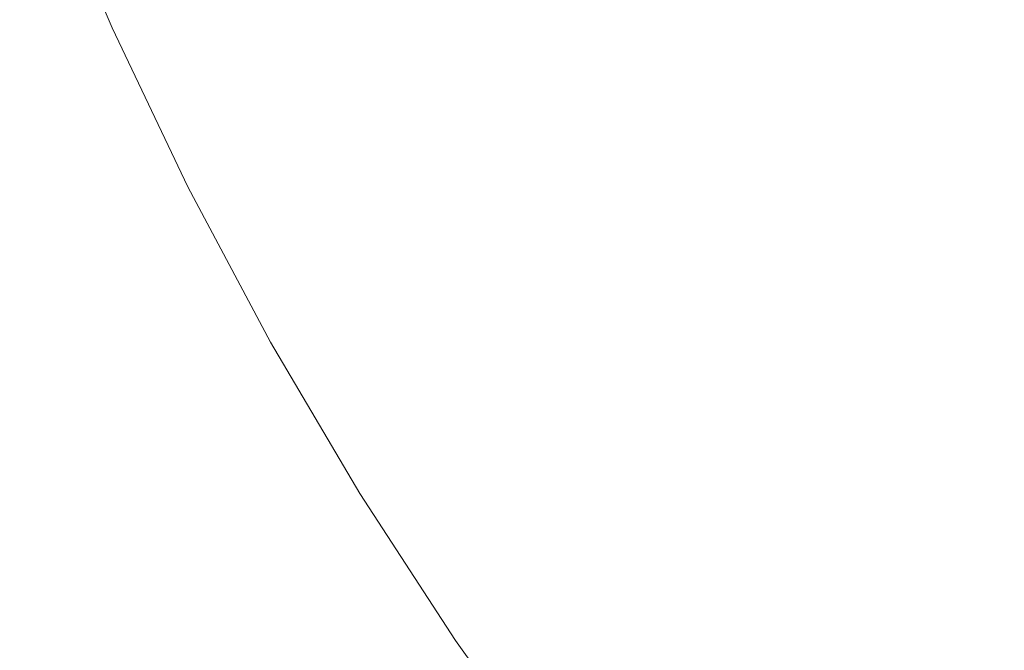
# Model space of a CAD drawing. Extents: x -807 to 810, y -330 to 330.
# Drawn here: x -753 to -682, y -143 to -97 of the extents above; entities that cross this region are included whole.
import ezdxf

# ---------------------------------------------------------------- set-up
doc = ezdxf.new("R2010")
doc.units = 0
doc.header["$LTSCALE"] = 500
doc.header["$MEASUREMENT"] = 0
doc.layers.add('NOVOTERM_CERAMIKA', color=7, linetype='Continuous')

msp = doc.modelspace()

# ---------------------------------------------------------------- linework, layer by layer
at = {"layer": 'NOVOTERM_CERAMIKA', "lineweight": 0}
for points, invisible_edges in [([(-748.504, -85.624, 642.789), (-750.987, -86.25, 645.609), (-746.002, -97.973, 646.014), (-743.559, -97.263, 643.122)], 13), ([(-750.987, -86.25, 645.609), (-753.783, -86.955, 647.799), (-748.749, -98.774, 648.295), (-746.002, -97.973, 646.014)], 15), ([(-707.585, -97.606, 518.456), (-704.568, -96.265, 500.794), (-709.295, -86.162, 500.741), (-712.388, -87.362, 518.396)], 15), ([(-753.783, -86.955, 647.799), (-756.937, -87.75, 649.272), (-751.845, -99.678, 649.881), (-748.749, -98.774, 648.295)], 15), ([(-710.439, -98.858, 534.937), (-707.585, -97.606, 518.456), (-712.388, -87.362, 518.396), (-715.312, -88.482, 534.869)], 15), ([(-683.381, -97.966, 402.677), (-680.096, -96.306, 382.591), (-684.706, -87.348, 382.572), (-688.079, -88.854, 402.655)], 15), ([(-751.845, -99.678, 649.881), (-756.937, -87.75, 649.272), (-760.494, -88.646, 649.938), (-755.33, -100.695, 650.684)], 15), ([(-713.101, -100.002, 550.01), (-710.439, -98.858, 534.937), (-715.312, -88.482, 534.869), (-718.039, -89.507, 549.937)], 15), ([(-715.541, -101.021, 563.452), (-713.101, -100.002, 550.01), (-718.039, -89.507, 549.937), (-720.537, -90.419, 563.372)], 15), ([(-686.679, -99.638, 422.868), (-683.381, -97.966, 402.677), (-688.079, -88.854, 402.655), (-691.466, -90.371, 422.842)], 15), ([(-722.776, -91.203, 574.951), (-717.73, -101.897, 575.036), (-715.541, -101.021, 563.452), (-720.537, -90.419, 563.372)], 15), ([(-689.962, -101.311, 443.004), (-686.679, -99.638, 422.868), (-691.466, -90.371, 422.842), (-694.838, -91.888, 442.975)], 15), ([(-724.794, -91.878, 584.894), (-719.706, -102.65, 584.983), (-717.73, -101.897, 575.036), (-722.776, -91.203, 574.951)], 15), ([(-726.63, -92.461, 593.421), (-721.505, -103.302, 593.514), (-719.706, -102.65, 584.983), (-724.794, -91.878, 584.894)], 15), ([(-693.201, -102.965, 462.862), (-689.962, -101.311, 443.004), (-694.838, -91.888, 442.975), (-698.165, -93.388, 462.828)], 15), ([(-729.911, -93.43, 607.106), (-724.726, -104.384, 607.21), (-723.166, -103.873, 600.85), (-728.323, -92.973, 600.751)], 15), ([(-728.323, -92.973, 600.751), (-723.166, -103.873, 600.85), (-721.505, -103.302, 593.514), (-726.63, -92.461, 593.421)], 15), ([(-731.433, -93.853, 612.705), (-726.223, -104.856, 612.816), (-724.726, -104.384, 607.21), (-729.911, -93.43, 607.106)], 15), ([(-696.369, -104.581, 482.215), (-693.201, -102.965, 462.862), (-698.165, -93.388, 462.828), (-701.419, -94.853, 482.177)], 15), ([(-734.434, -94.669, 622.518), (-729.177, -105.767, 622.647), (-727.694, -105.31, 617.888), (-732.928, -94.26, 617.769)], 15), ([(-732.928, -94.26, 617.769), (-727.694, -105.31, 617.888), (-726.223, -104.856, 612.816), (-731.433, -93.853, 612.705)], 15), ([(-735.989, -95.099, 627.172), (-737.637, -95.562, 631.645), (-732.33, -106.764, 631.806), (-730.708, -106.247, 627.314)], 15), ([(-734.434, -94.669, 622.518), (-735.989, -95.099, 627.172), (-730.708, -106.247, 627.314), (-729.177, -105.767, 622.647)], 15), ([(-699.435, -106.137, 500.838), (-696.369, -104.581, 482.215), (-701.419, -94.853, 482.177), (-704.568, -96.265, 500.794)], 15), ([(-737.637, -95.562, 631.645), (-739.42, -96.069, 635.852), (-734.082, -107.331, 636.039), (-732.33, -106.764, 631.806)], 15), ([(-741.379, -96.632, 639.706), (-743.559, -97.263, 643.122), (-738.138, -108.665, 643.398), (-736.004, -107.96, 639.931)], 15), ([(-739.42, -96.069, 635.852), (-741.379, -96.632, 639.706), (-736.004, -107.96, 639.931), (-734.082, -107.331, 636.039)], 15), ([(-702.373, -107.616, 518.505), (-699.435, -106.137, 500.838), (-704.568, -96.265, 500.794), (-707.585, -97.606, 518.456)], 15), ([(-682.267, -109.81, 124.592), (-686.731, -96.67, 124.592), (-685.286, -96.655, 107.139), (-680.832, -109.793, 107.139)], 15), ([(-680.832, -109.793, 107.139), (-685.286, -96.655, 107.139), (-683.965, -96.625, 90.659), (-679.52, -109.759, 90.659)], 15), ([(-679.52, -109.759, 90.659), (-683.965, -96.625, 90.659), (-682.739, -96.576, 75.326), (-678.304, -109.703, 75.327)], 15), ([(-678.292, -106.844, 402.699), (-675.098, -105.033, 382.611), (-680.096, -96.306, 382.591), (-683.381, -97.966, 402.677)], 15), ([(-678.304, -109.703, 75.327), (-682.739, -96.576, 75.326), (-681.583, -96.501, 61.314), (-677.157, -109.618, 61.315)], 15), ([(-762.857, -97.184, 555.88), (-757.789, -97.097, 539.832), (-752.205, -110.297, 540.706), (-757.208, -110.396, 556.956)], 15), ([(-757.789, -97.097, 539.832), (-752.64, -97.008, 522.758), (-747.128, -110.195, 523.439), (-752.205, -110.297, 540.706)], 15), ([(-752.64, -97.008, 522.758), (-747.524, -96.923, 504.832), (-742.089, -110.099, 505.336), (-747.128, -110.195, 523.439)], 15), ([(-747.524, -96.923, 504.832), (-742.555, -96.849, 486.222), (-737.202, -110.014, 486.575), (-742.089, -110.099, 505.336)], 15), ([(-743.559, -97.263, 643.122), (-746.002, -97.973, 646.014), (-740.523, -109.458, 646.359), (-738.138, -108.665, 643.398)], 15), ([(-742.555, -96.849, 486.222), (-737.847, -96.791, 467.101), (-732.578, -109.948, 467.336), (-737.202, -110.014, 486.575)], 15), ([(-737.847, -96.791, 467.101), (-733.383, -96.748, 447.531), (-728.201, -109.899, 447.678), (-732.578, -109.948, 467.336)], 15), ([(-733.383, -96.748, 447.531), (-729.15, -96.717, 427.577), (-724.055, -109.863, 427.661), (-728.201, -109.899, 447.678)], 15), ([(-729.15, -96.717, 427.577), (-725.131, -96.696, 407.303), (-720.122, -109.84, 407.345), (-724.055, -109.863, 427.661)], 15), ([(-725.131, -96.696, 407.303), (-721.312, -96.684, 386.773), (-716.385, -109.826, 386.79), (-720.122, -109.84, 407.345)], 15), ([(-721.312, -96.684, 386.773), (-717.677, -96.677, 366.051), (-712.828, -109.818, 366.055), (-716.385, -109.826, 386.79)], 15), ([(-717.677, -96.677, 366.051), (-714.212, -96.675, 345.201), (-709.434, -109.816, 345.201), (-712.828, -109.818, 366.055)], 15), ([(-714.212, -96.675, 345.201), (-710.901, -96.675, 324.287), (-706.185, -109.816, 324.287), (-709.434, -109.816, 345.201)], 15), ([(-710.901, -96.675, 324.287), (-707.73, -96.675, 303.373), (-703.066, -109.816, 303.373), (-706.185, -109.816, 324.287)], 15), ([(-707.73, -96.675, 303.373), (-704.705, -96.675, 282.515), (-700.085, -109.816, 282.515), (-703.066, -109.816, 303.373)], 15), ([(-704.705, -96.675, 282.515), (-701.836, -96.675, 261.771), (-697.251, -109.816, 261.771), (-700.085, -109.816, 282.515)], 15), ([(-701.836, -96.675, 261.771), (-699.129, -96.675, 241.196), (-694.574, -109.816, 241.196), (-697.251, -109.816, 261.771)], 15), ([(-699.129, -96.675, 241.196), (-696.594, -96.675, 220.847), (-692.062, -109.816, 220.847), (-694.574, -109.816, 241.196)], 15), ([(-696.594, -96.675, 220.847), (-694.238, -96.675, 200.781), (-689.724, -109.816, 200.781), (-692.062, -109.816, 220.847)], 15), ([(-694.238, -96.675, 200.781), (-692.069, -96.675, 181.055), (-687.571, -109.816, 181.055), (-689.724, -109.816, 200.781)], 15), ([(-692.069, -96.675, 181.055), (-690.096, -96.675, 161.723), (-685.61, -109.816, 161.724), (-687.571, -109.816, 181.055)], 15), ([(-685.61, -109.816, 161.724), (-690.096, -96.675, 161.723), (-688.325, -96.675, 142.845), (-683.85, -109.816, 142.845)], 15), ([(-683.85, -109.816, 142.845), (-688.325, -96.675, 142.845), (-686.731, -96.67, 124.592), (-682.267, -109.81, 124.592)], 15), ([(-746.002, -97.973, 646.014), (-748.749, -98.774, 648.295), (-743.201, -110.353, 648.729), (-740.523, -109.458, 646.359)], 7), ([(-705.154, -108.996, 534.99), (-702.373, -107.616, 518.505), (-707.585, -97.606, 518.456), (-710.439, -98.858, 534.937)], 15), ([(-681.498, -108.668, 422.891), (-678.292, -106.844, 402.699), (-683.381, -97.966, 402.677), (-686.679, -99.638, 422.868)], 15), ([(-748.749, -98.774, 648.295), (-751.845, -99.678, 649.881), (-746.211, -111.362, 650.427), (-743.201, -110.353, 648.729)], 15), ([(-707.748, -110.257, 550.068), (-705.154, -108.996, 534.99), (-710.439, -98.858, 534.937), (-713.101, -100.002, 550.01)], 15), ([(-746.211, -111.362, 650.427), (-751.845, -99.678, 649.881), (-755.33, -100.695, 650.684), (-749.595, -112.499, 651.368)], 15), ([(-710.128, -111.38, 563.514), (-707.748, -110.257, 550.068), (-713.101, -100.002, 550.01), (-715.541, -101.021, 563.452)], 15), ([(-684.689, -110.492, 443.03), (-681.498, -108.668, 422.891), (-686.679, -99.638, 422.868), (-689.962, -101.311, 443.004)], 15), ([(-749.595, -112.499, 651.368), (-755.33, -100.695, 650.684), (-759.07, -101.793, 650.805), (-753.22, -113.726, 651.646)], 15), ([(-717.73, -101.897, 575.036), (-712.266, -112.346, 575.102), (-710.128, -111.38, 563.514), (-715.541, -101.021, 563.452)], 15), ([(-687.837, -112.296, 462.891), (-684.689, -110.492, 443.03), (-689.962, -101.311, 443.004), (-693.201, -102.965, 462.862)], 15), ([(-719.706, -102.65, 584.983), (-714.197, -113.176, 585.052), (-712.266, -112.346, 575.102), (-717.73, -101.897, 575.036)], 15), ([(-721.505, -103.302, 593.514), (-715.958, -113.894, 593.586), (-714.197, -113.176, 585.052), (-719.706, -102.65, 584.983)], 15), ([(-690.915, -114.058, 482.247), (-687.837, -112.296, 462.891), (-693.201, -102.965, 462.862), (-696.369, -104.581, 482.215)], 15), ([(-723.166, -103.873, 600.85), (-717.585, -114.523, 600.924), (-715.958, -113.894, 593.586), (-721.505, -103.302, 593.514)], 15), ([(-726.223, -104.856, 612.816), (-720.584, -115.606, 612.899), (-719.115, -115.086, 607.288), (-724.726, -104.384, 607.21)], 15), ([(-724.726, -104.384, 607.21), (-719.115, -115.086, 607.288), (-717.585, -114.523, 600.924), (-723.166, -103.873, 600.85)], 15), ([(-727.694, -105.31, 617.888), (-722.028, -116.106, 617.977), (-720.584, -115.606, 612.899), (-726.223, -104.856, 612.816)], 15), ([(-693.895, -115.756, 500.873), (-690.915, -114.058, 482.247), (-696.369, -104.581, 482.215), (-699.435, -106.137, 500.838)], 15), ([(-729.177, -105.767, 622.647), (-730.708, -106.247, 627.314), (-724.988, -117.139, 627.42), (-723.484, -116.61, 622.744)], 15), ([(-729.177, -105.767, 622.647), (-723.484, -116.61, 622.744), (-722.028, -116.106, 617.977), (-727.694, -105.31, 617.888)], 15), ([(-730.708, -106.247, 627.314), (-732.33, -106.764, 631.806), (-726.578, -117.709, 631.926), (-724.988, -117.139, 627.42)], 15), ([(-696.751, -117.368, 518.543), (-693.895, -115.756, 500.873), (-699.435, -106.137, 500.838), (-702.373, -107.616, 518.505)], 15), ([(-732.33, -106.764, 631.806), (-734.082, -107.331, 636.039), (-728.293, -118.333, 636.182), (-726.578, -117.709, 631.926)], 15), ([(-736.004, -107.96, 639.931), (-738.138, -108.665, 643.398), (-732.245, -119.804, 643.623), (-730.169, -119.027, 640.108)], 15), ([(-734.082, -107.331, 636.039), (-736.004, -107.96, 639.931), (-730.169, -119.027, 640.108), (-728.293, -118.333, 636.182)], 15), ([(-699.455, -118.872, 535.032), (-696.751, -117.368, 518.543), (-702.373, -107.616, 518.505), (-705.154, -108.996, 534.99)], 15), ([(-738.138, -108.665, 643.398), (-740.523, -109.458, 646.359), (-734.559, -120.678, 646.649), (-732.245, -119.804, 643.623)], 15), ([(-679.019, -119.41, 443.053), (-675.924, -117.438, 422.913), (-681.498, -108.668, 422.891), (-684.689, -110.492, 443.03)], 15), ([(-740.523, -109.458, 646.359), (-743.201, -110.353, 648.729), (-737.149, -121.665, 649.106), (-734.559, -120.678, 646.649)], 7), ([(-701.979, -120.248, 550.113), (-699.455, -118.872, 535.032), (-705.154, -108.996, 534.99), (-707.748, -110.257, 550.068)], 15), ([(-747.128, -110.195, 523.439), (-742.089, -110.099, 505.336), (-736.113, -123.006, 505.824), (-741.062, -123.114, 524.097)], 15), ([(-742.089, -110.099, 505.336), (-737.202, -110.014, 486.575), (-731.316, -122.911, 486.917), (-736.113, -123.006, 505.824)], 15), ([(-737.202, -110.014, 486.575), (-732.578, -109.948, 467.336), (-726.781, -122.837, 467.563), (-731.316, -122.911, 486.917)], 15), ([(-732.578, -109.948, 467.336), (-728.201, -109.899, 447.678), (-722.491, -122.782, 447.82), (-726.781, -122.837, 467.563)], 15), ([(-728.201, -109.899, 447.678), (-724.055, -109.863, 427.661), (-718.428, -122.742, 427.742), (-722.491, -122.782, 447.82)], 15), ([(-724.055, -109.863, 427.661), (-720.122, -109.84, 407.345), (-714.574, -122.716, 407.386), (-718.428, -122.742, 427.742)], 15), ([(-720.122, -109.84, 407.345), (-716.385, -109.826, 386.79), (-710.913, -122.7, 386.806), (-714.574, -122.716, 407.386)], 15), ([(-716.385, -109.826, 386.79), (-712.828, -109.818, 366.055), (-707.425, -122.692, 366.059), (-710.913, -122.7, 386.806)], 15), ([(-712.828, -109.818, 366.055), (-709.434, -109.816, 345.201), (-704.094, -122.689, 345.201), (-707.425, -122.692, 366.059)], 15), ([(-709.434, -109.816, 345.201), (-706.185, -109.816, 324.287), (-700.901, -122.689, 324.287), (-704.094, -122.689, 345.201)], 15), ([(-706.185, -109.816, 324.287), (-703.066, -109.816, 303.373), (-697.83, -122.689, 303.373), (-700.901, -122.689, 324.287)], 15), ([(-703.066, -109.816, 303.373), (-700.085, -109.816, 282.515), (-694.889, -122.689, 282.515), (-697.83, -122.689, 303.373)], 15), ([(-700.085, -109.816, 282.515), (-697.251, -109.816, 261.771), (-692.089, -122.689, 261.771), (-694.889, -122.689, 282.515)], 15), ([(-697.251, -109.816, 261.771), (-694.574, -109.816, 241.196), (-689.44, -122.689, 241.196), (-692.089, -122.689, 261.771)], 15), ([(-694.574, -109.816, 241.196), (-692.062, -109.816, 220.847), (-686.952, -122.689, 220.848), (-689.44, -122.689, 241.196)], 15), ([(-692.062, -109.816, 220.847), (-689.724, -109.816, 200.781), (-684.635, -122.689, 200.782), (-686.952, -122.689, 220.848)], 15), ([(-689.724, -109.816, 200.781), (-687.571, -109.816, 181.055), (-682.497, -122.689, 181.055), (-684.635, -122.689, 200.782)], 15), ([(-687.571, -109.816, 181.055), (-685.61, -109.816, 161.724), (-680.551, -122.689, 161.724), (-682.497, -122.689, 181.055)], 15), ([(-680.551, -122.689, 161.724), (-685.61, -109.816, 161.724), (-683.85, -109.816, 142.845), (-678.805, -122.689, 142.845)], 15), ([(-678.805, -122.689, 142.845), (-683.85, -109.816, 142.845), (-682.267, -109.81, 124.592), (-677.233, -122.683, 124.592)], 15), ([(-677.233, -122.683, 124.592), (-682.267, -109.81, 124.592), (-680.832, -109.793, 107.139), (-675.809, -122.664, 107.139)], 15), ([(-762.023, -110.485, 572.011), (-757.208, -110.396, 556.956), (-750.967, -123.338, 557.996), (-755.701, -123.439, 573.247)], 15), ([(-757.208, -110.396, 556.956), (-752.205, -110.297, 540.706), (-746.05, -123.228, 541.551), (-750.967, -123.338, 557.996)], 15), ([(-752.205, -110.297, 540.706), (-747.128, -110.195, 523.439), (-741.062, -123.114, 524.097), (-746.05, -123.228, 541.551)], 15), ([(-743.201, -110.353, 648.729), (-746.211, -111.362, 650.427), (-740.053, -122.778, 650.913), (-737.149, -121.665, 649.106)], 15), ([(-704.296, -121.473, 563.561), (-701.979, -120.248, 550.113), (-707.748, -110.257, 550.068), (-710.128, -111.38, 563.514)], 15), ([(-682.072, -121.359, 462.915), (-679.019, -119.41, 443.053), (-684.689, -110.492, 443.03), (-687.837, -112.296, 462.891)], 15), ([(-740.053, -122.778, 650.913), (-746.211, -111.362, 650.427), (-749.595, -112.499, 651.368), (-743.309, -124.031, 651.99)], 15), ([(-712.266, -112.346, 575.102), (-706.38, -122.525, 575.151), (-704.296, -121.473, 563.561), (-710.128, -111.38, 563.514)], 15), ([(-685.057, -123.263, 482.273), (-682.072, -121.359, 462.915), (-687.837, -112.296, 462.891), (-690.915, -114.058, 482.247)], 15), ([(-743.309, -124.031, 651.99), (-749.595, -112.499, 651.368), (-753.22, -113.726, 651.646), (-746.792, -125.383, 652.425)], 15), ([(-714.197, -113.176, 585.052), (-708.264, -123.43, 585.102), (-706.38, -122.525, 575.151), (-712.266, -112.346, 575.102)], 15), ([(-746.792, -125.383, 652.425), (-753.22, -113.726, 651.646), (-756.958, -115.003, 651.354), (-750.378, -126.792, 652.302)], 15), ([(-715.958, -113.894, 593.586), (-709.985, -124.213, 593.638), (-708.264, -123.43, 585.102), (-714.197, -113.176, 585.052)], 15), ([(-717.585, -114.523, 600.924), (-711.576, -124.898, 600.978), (-709.985, -124.213, 593.638), (-715.958, -113.894, 593.586)], 15), ([(-687.947, -125.097, 500.901), (-685.057, -123.263, 482.273), (-690.915, -114.058, 482.247), (-693.895, -115.756, 500.873)], 15), ([(-750.378, -126.792, 652.302), (-756.958, -115.003, 651.354), (-760.677, -116.295, 650.586), (-753.943, -128.216, 651.708)], 15), ([(-720.584, -115.606, 612.899), (-714.513, -126.079, 612.958), (-713.074, -125.512, 607.345), (-719.115, -115.086, 607.288)], 15), ([(-719.115, -115.086, 607.288), (-713.074, -125.512, 607.345), (-711.576, -124.898, 600.978), (-717.585, -114.523, 600.924)], 15), ([(-722.028, -116.106, 617.977), (-715.928, -126.624, 618.041), (-714.513, -126.079, 612.958), (-720.584, -115.606, 612.899)], 15), ([(-690.717, -126.839, 518.573), (-687.947, -125.097, 500.901), (-693.895, -115.756, 500.873), (-696.751, -117.368, 518.543)], 15), ([(-723.484, -116.61, 622.744), (-717.355, -127.173, 622.813), (-715.928, -126.624, 618.041), (-722.028, -116.106, 617.977)], 15), ([(-724.988, -117.139, 627.42), (-726.578, -117.709, 631.926), (-720.382, -128.371, 632.013), (-718.828, -127.75, 627.495)], 15), ([(-723.484, -116.61, 622.744), (-724.988, -117.139, 627.42), (-718.828, -127.75, 627.495), (-717.355, -127.173, 622.813)], 15), ([(-726.578, -117.709, 631.926), (-728.293, -118.333, 636.182), (-722.053, -129.052, 636.287), (-720.382, -128.371, 632.013)], 15), ([(-693.341, -128.465, 535.063), (-690.717, -126.839, 518.573), (-696.751, -117.368, 518.543), (-699.455, -118.872, 535.032)], 15), ([(-728.293, -118.333, 636.182), (-730.169, -119.027, 640.108), (-723.876, -129.808, 640.243), (-722.053, -129.052, 636.287)], 15), ([(-730.169, -119.027, 640.108), (-732.245, -119.804, 643.623), (-725.886, -130.655, 643.803), (-723.876, -129.808, 640.243)], 15), ([(-695.792, -129.952, 550.146), (-693.341, -128.465, 535.063), (-699.455, -118.872, 535.032), (-701.979, -120.248, 550.113)], 15), ([(-675.906, -130.132, 462.936), (-672.952, -128.042, 443.074), (-679.019, -119.41, 443.053), (-682.072, -121.359, 462.915)], 15), ([(-732.245, -119.804, 643.623), (-734.559, -120.678, 646.649), (-728.117, -131.609, 646.89), (-725.886, -130.655, 643.803)], 13), ([(-734.559, -120.678, 646.649), (-737.149, -121.665, 649.106), (-730.605, -132.685, 649.429), (-728.117, -131.609, 646.89)], 15), ([(-698.044, -131.275, 563.595), (-695.792, -129.952, 550.146), (-701.979, -120.248, 550.113), (-704.296, -121.473, 563.561)], 15), ([(-706.38, -122.525, 575.151), (-700.071, -132.412, 575.186), (-698.044, -131.275, 563.595), (-704.296, -121.473, 563.561)], 15), ([(-678.793, -132.174, 482.295), (-675.906, -130.132, 462.936), (-682.072, -121.359, 462.915), (-685.057, -123.263, 482.273)], 15), ([(-737.149, -121.665, 649.106), (-740.053, -122.778, 650.913), (-733.386, -133.899, 651.341), (-730.605, -132.685, 649.429)], 15), ([(-733.386, -133.899, 651.341), (-740.053, -122.778, 650.913), (-743.309, -124.031, 651.99), (-736.493, -135.266, 652.552)], 15), ([(-736.113, -123.006, 505.824), (-731.316, -122.911, 486.917), (-724.908, -135.511, 487.242), (-729.608, -135.616, 506.289)], 15), ([(-731.316, -122.911, 486.917), (-726.781, -122.837, 467.563), (-720.465, -135.429, 467.781), (-724.908, -135.511, 487.242)], 15), ([(-726.781, -122.837, 467.563), (-722.491, -122.782, 447.82), (-716.261, -135.368, 447.956), (-720.465, -135.429, 467.781)], 15), ([(-722.491, -122.782, 447.82), (-718.428, -122.742, 427.742), (-712.278, -135.324, 427.82), (-716.261, -135.368, 447.956)], 15), ([(-718.428, -122.742, 427.742), (-714.574, -122.716, 407.386), (-708.499, -135.295, 407.425), (-712.278, -135.324, 427.82)], 15), ([(-714.574, -122.716, 407.386), (-710.913, -122.7, 386.806), (-704.906, -135.278, 386.822), (-708.499, -135.295, 407.425)], 15), ([(-710.913, -122.7, 386.806), (-707.425, -122.692, 366.059), (-701.481, -135.269, 366.063), (-704.906, -135.278, 386.822)], 15), ([(-708.264, -123.43, 585.102), (-701.907, -133.389, 585.138), (-700.071, -132.412, 575.186), (-706.38, -122.525, 575.151)], 15), ([(-707.425, -122.692, 366.059), (-704.094, -122.689, 345.201), (-698.206, -135.266, 345.201), (-701.481, -135.269, 366.063)], 15), ([(-704.094, -122.689, 345.201), (-700.901, -122.689, 324.287), (-695.064, -135.266, 324.287), (-698.206, -135.266, 345.201)], 15), ([(-700.901, -122.689, 324.287), (-697.83, -122.689, 303.373), (-692.036, -135.266, 303.373), (-695.064, -135.266, 324.287)], 15), ([(-697.83, -122.689, 303.373), (-694.889, -122.689, 282.515), (-689.133, -135.266, 282.515), (-692.036, -135.266, 303.373)], 15), ([(-694.889, -122.689, 282.515), (-692.089, -122.689, 261.771), (-686.367, -135.266, 261.771), (-689.133, -135.266, 282.515)], 15), ([(-692.089, -122.689, 261.771), (-689.44, -122.689, 241.196), (-683.746, -135.266, 241.196), (-686.367, -135.266, 261.771)], 15), ([(-689.44, -122.689, 241.196), (-686.952, -122.689, 220.848), (-681.282, -135.266, 220.848), (-683.746, -135.266, 241.196)], 15), ([(-686.952, -122.689, 220.848), (-684.635, -122.689, 200.782), (-678.985, -135.266, 200.782), (-681.282, -135.266, 220.848)], 15), ([(-684.635, -122.689, 200.782), (-682.497, -122.689, 181.055), (-676.867, -135.266, 181.055), (-678.985, -135.266, 200.782)], 15), ([(-682.497, -122.689, 181.055), (-680.551, -122.689, 161.724), (-674.936, -135.266, 161.724), (-676.867, -135.266, 181.055)], 15), ([(-760.141, -123.52, 587.115), (-755.701, -123.439, 573.247), (-748.792, -136.095, 574.429), (-753.136, -136.185, 588.477)], 15), ([(-755.701, -123.439, 573.247), (-750.967, -123.338, 557.996), (-744.157, -135.984, 558.991), (-748.792, -136.095, 574.429)], 15), ([(-750.967, -123.338, 557.996), (-746.05, -123.228, 541.551), (-739.342, -135.861, 542.358), (-744.157, -135.984, 558.991)], 15), ([(-746.05, -123.228, 541.551), (-741.062, -123.114, 524.097), (-734.456, -135.736, 524.726), (-739.342, -135.861, 542.358)], 15), ([(-741.062, -123.114, 524.097), (-736.113, -123.006, 505.824), (-729.608, -135.616, 506.289), (-734.456, -135.736, 524.726)], 15), ([(-709.985, -124.213, 593.638), (-703.585, -134.235, 593.674), (-701.907, -133.389, 585.138), (-708.264, -123.43, 585.102)], 15), ([(-681.59, -134.141, 500.923), (-678.793, -132.174, 482.295), (-685.057, -123.263, 482.273), (-687.947, -125.097, 500.901)], 15), ([(-736.493, -135.266, 652.552), (-743.309, -124.031, 651.99), (-746.792, -125.383, 652.425), (-739.811, -136.74, 653.138)], 15), ([(-711.576, -124.898, 600.978), (-705.14, -134.975, 601.015), (-703.585, -134.235, 593.674), (-709.985, -124.213, 593.638)], 15), ([(-713.074, -125.512, 607.345), (-706.603, -135.638, 607.383), (-705.14, -134.975, 601.015), (-711.576, -124.898, 600.978)], 15), ([(-684.271, -136.008, 518.596), (-681.59, -134.141, 500.923), (-687.947, -125.097, 500.901), (-690.717, -126.839, 518.573)], 15), ([(-739.811, -136.74, 653.138), (-746.792, -125.383, 652.425), (-750.378, -126.792, 652.302), (-743.223, -138.277, 653.181)], 15), ([(-714.513, -126.079, 612.958), (-708.01, -136.25, 612.998), (-706.603, -135.638, 607.383), (-713.074, -125.512, 607.345)], 15), ([(-715.928, -126.624, 618.041), (-709.394, -136.839, 618.083), (-708.01, -136.25, 612.998), (-714.513, -126.079, 612.958)], 15), ([(-743.223, -138.277, 653.181), (-750.378, -126.792, 652.302), (-753.943, -128.216, 651.708), (-746.611, -139.829, 652.758)], 15), ([(-717.355, -127.173, 622.813), (-718.828, -127.75, 627.495), (-712.228, -138.055, 627.545), (-710.789, -137.431, 622.858)], 15), ([(-717.355, -127.173, 622.813), (-710.789, -137.431, 622.858), (-709.394, -136.839, 618.083), (-715.928, -126.624, 618.041)], 15), ([(-686.811, -137.751, 535.086), (-684.271, -136.008, 518.596), (-690.717, -126.839, 518.573), (-693.341, -128.465, 535.063)], 15), ([(-718.828, -127.75, 627.495), (-720.382, -128.371, 632.013), (-713.742, -138.726, 632.071), (-712.228, -138.055, 627.545)], 15), ([(-746.611, -139.829, 652.758), (-753.943, -128.216, 651.708), (-757.362, -129.612, 650.729), (-749.859, -141.353, 651.948)], 15), ([(-720.382, -128.371, 632.013), (-722.053, -129.052, 636.287), (-715.366, -139.462, 636.361), (-713.742, -138.726, 632.071)], 15), ([(-689.186, -139.345, 550.169), (-686.811, -137.751, 535.086), (-693.341, -128.465, 535.063), (-695.792, -129.952, 550.146)], 15), ([(-722.053, -129.052, 636.287), (-723.876, -129.808, 640.243), (-717.129, -140.279, 640.343), (-715.366, -139.462, 636.361)], 15), ([(-749.859, -141.353, 651.948), (-757.362, -129.612, 650.729), (-760.512, -130.94, 649.451), (-752.85, -142.8, 650.831)], 15), ([(-723.876, -129.808, 640.243), (-725.886, -130.655, 643.803), (-719.065, -141.194, 643.943), (-717.129, -140.279, 640.343)], 15), ([(-691.37, -140.763, 563.619), (-689.186, -139.345, 550.169), (-695.792, -129.952, 550.146), (-698.044, -131.275, 563.595)], 15), ([(-725.886, -130.655, 643.803), (-728.117, -131.609, 646.89), (-721.205, -142.225, 647.088), (-719.065, -141.194, 643.943)], 13), ([(-700.071, -132.412, 575.186), (-693.338, -141.982, 575.209), (-691.37, -140.763, 563.619), (-698.044, -131.275, 563.595)], 15), ([(-728.117, -131.609, 646.89), (-730.605, -132.685, 649.429), (-723.581, -143.388, 649.703), (-721.205, -142.225, 647.088)], 15), ([(-674.824, -142.863, 500.941), (-672.125, -140.768, 482.313), (-678.793, -132.174, 482.295), (-681.59, -134.141, 500.923)], 15), ([(-730.605, -132.685, 649.429), (-733.386, -133.899, 651.341), (-726.225, -144.699, 651.716), (-723.581, -143.388, 649.703)], 15), ([(-701.907, -133.389, 585.138), (-695.123, -143.03, 585.161), (-693.338, -141.982, 575.209), (-700.071, -132.412, 575.186)], 15), ([(-703.585, -134.235, 593.674), (-696.757, -143.936, 593.697), (-695.123, -143.03, 585.161), (-701.907, -133.389, 585.138)], 15), ([(-726.225, -144.699, 651.716), (-733.386, -133.899, 651.341), (-736.493, -135.266, 652.552), (-729.17, -146.176, 653.052)], 15), ([(-705.14, -134.975, 601.015), (-698.272, -144.73, 601.038), (-696.757, -143.936, 593.697), (-703.585, -134.235, 593.674)], 15), ([(-677.411, -144.852, 518.613), (-674.824, -142.863, 500.941), (-681.59, -134.141, 500.923), (-684.271, -136.008, 518.596)], 15), ([(-706.603, -135.638, 607.383), (-699.7, -145.44, 607.406), (-698.272, -144.73, 601.038), (-705.14, -134.975, 601.015)], 15), ([(-729.17, -146.176, 653.052), (-736.493, -135.266, 652.552), (-739.811, -136.74, 653.138), (-732.307, -147.77, 653.785)], 15), ([(-739.342, -135.861, 542.358), (-734.456, -135.736, 524.726), (-727.326, -148.032, 525.319), (-732.099, -148.169, 543.121)], 15), ([(-734.456, -135.736, 524.726), (-729.608, -135.616, 506.289), (-722.587, -147.901, 506.729), (-727.326, -148.032, 525.319)], 15), ([(-729.608, -135.616, 506.289), (-724.908, -135.511, 487.242), (-717.989, -147.786, 487.55), (-722.587, -147.901, 506.729)], 15), ([(-724.908, -135.511, 487.242), (-720.465, -135.429, 467.781), (-713.639, -147.697, 467.986), (-717.989, -147.786, 487.55)], 15), ([(-720.465, -135.429, 467.781), (-716.261, -135.368, 447.956), (-709.521, -147.63, 448.084), (-713.639, -147.697, 467.986)], 15), ([(-716.261, -135.368, 447.956), (-712.278, -135.324, 427.82), (-705.615, -147.582, 427.893), (-709.521, -147.63, 448.084)], 15), ([(-712.278, -135.324, 427.82), (-708.499, -135.295, 407.425), (-701.906, -147.55, 407.461), (-705.615, -147.582, 427.893)], 15), ([(-708.499, -135.295, 407.425), (-704.906, -135.278, 386.822), (-698.376, -147.531, 386.836), (-701.906, -147.55, 407.461)], 15), ([(-708.01, -136.25, 612.998), (-701.074, -146.096, 613.022), (-699.7, -145.44, 607.406), (-706.603, -135.638, 607.383)], 15), ([(-704.906, -135.278, 386.822), (-701.481, -135.269, 366.063), (-695.008, -147.521, 366.067), (-698.376, -147.531, 386.836)], 15), ([(-701.481, -135.269, 366.063), (-698.206, -135.266, 345.201), (-691.784, -147.518, 345.201), (-695.008, -147.521, 366.067)], 15), ([(-698.206, -135.266, 345.201), (-695.064, -135.266, 324.287), (-688.687, -147.518, 324.287), (-691.784, -147.518, 345.201)], 15), ([(-695.064, -135.266, 324.287), (-692.036, -135.266, 303.373), (-685.7, -147.518, 303.373), (-688.687, -147.518, 324.287)], 15), ([(-692.036, -135.266, 303.373), (-689.133, -135.266, 282.515), (-682.834, -147.518, 282.515), (-685.7, -147.518, 303.373)], 15), ([(-689.133, -135.266, 282.515), (-686.367, -135.266, 261.771), (-680.099, -147.518, 261.771), (-682.834, -147.518, 282.515)], 15), ([(-686.367, -135.266, 261.771), (-683.746, -135.266, 241.196), (-677.507, -147.518, 241.196), (-680.099, -147.518, 261.771)], 15), ([(-683.746, -135.266, 241.196), (-681.282, -135.266, 220.848), (-675.069, -147.518, 220.848), (-677.507, -147.518, 241.196)], 15), ([(-760.518, -136.27, 611.627), (-757.082, -136.246, 600.942), (-749.397, -148.59, 602.386), (-752.737, -148.616, 613.208)], 15), ([(-757.082, -136.246, 600.942), (-753.136, -136.185, 588.477), (-745.556, -148.523, 589.765), (-749.397, -148.59, 602.386)], 15), ([(-753.136, -136.185, 588.477), (-748.792, -136.095, 574.429), (-741.321, -148.424, 575.545), (-745.556, -148.523, 589.765)], 15), ([(-748.792, -136.095, 574.429), (-744.157, -135.984, 558.991), (-736.8, -148.303, 559.93), (-741.321, -148.424, 575.545)], 15), ([(-744.157, -135.984, 558.991), (-739.342, -135.861, 542.358), (-732.099, -148.169, 543.121), (-736.8, -148.303, 559.93)], 15), ([(-709.394, -136.839, 618.083), (-702.424, -146.727, 618.108), (-701.074, -146.096, 613.022), (-708.01, -136.25, 612.998)], 15), ([(-679.864, -146.708, 535.103), (-677.411, -144.852, 518.613), (-684.271, -136.008, 518.596), (-686.811, -137.751, 535.086)], 15), ([(-732.307, -147.77, 653.785), (-739.811, -136.74, 653.138), (-743.223, -138.277, 653.181), (-735.527, -149.43, 653.986)], 15), ([(-710.789, -137.431, 622.858), (-703.785, -147.362, 622.884), (-702.424, -146.727, 618.108), (-709.394, -136.839, 618.083)], 15), ([(-710.789, -137.431, 622.858), (-712.228, -138.055, 627.545), (-705.187, -148.03, 627.574), (-703.785, -147.362, 622.884)], 15), ([(-682.159, -148.404, 550.186), (-679.864, -146.708, 535.103), (-686.811, -137.751, 535.086), (-689.186, -139.345, 550.169)], 15), ([(-735.527, -149.43, 653.986), (-743.223, -138.277, 653.181), (-746.611, -139.829, 652.758), (-738.721, -151.108, 653.727)], 15), ([(-712.228, -138.055, 627.545), (-713.742, -138.726, 632.071), (-706.659, -148.749, 632.106), (-705.187, -148.03, 627.574)], 15), ([(-713.742, -138.726, 632.071), (-715.366, -139.462, 636.361), (-708.231, -149.538, 636.409), (-706.659, -148.749, 632.106)], 15), ([(-738.721, -151.108, 653.727), (-746.611, -139.829, 652.758), (-749.859, -141.353, 651.948), (-741.782, -152.754, 653.08)], 15), ([(-715.366, -139.462, 636.361), (-717.129, -140.279, 640.343), (-709.931, -150.414, 640.414), (-708.231, -149.538, 636.409)], 15), ([(-684.272, -149.915, 563.635), (-682.159, -148.404, 550.186), (-689.186, -139.345, 550.169), (-691.37, -140.763, 563.619)], 15), ([(-717.129, -140.279, 640.343), (-719.065, -141.194, 643.943), (-711.787, -151.395, 644.05), (-709.931, -150.414, 640.414)], 15), ([(-741.782, -152.754, 653.08), (-749.859, -141.353, 651.948), (-752.85, -142.8, 650.831), (-744.6, -154.319, 652.117)], 15), ([(-719.065, -141.194, 643.943), (-721.205, -142.225, 647.088), (-713.83, -152.501, 647.246), (-711.787, -151.395, 644.05)], 15), ([(-693.338, -141.982, 575.209), (-686.179, -151.212, 575.224), (-684.272, -149.915, 563.635), (-691.37, -140.763, 563.619)], 15), ([(-695.123, -143.03, 585.161), (-687.911, -152.328, 585.176), (-686.179, -151.212, 575.224), (-693.338, -141.982, 575.209)], 15), ([(-744.6, -154.319, 652.117), (-752.85, -142.8, 650.831), (-755.467, -144.127, 649.485), (-747.067, -155.753, 650.911)], 15), ([(-721.205, -142.225, 647.088), (-723.581, -143.388, 649.703), (-716.087, -153.747, 649.933), (-713.83, -152.501, 647.246)], 7)]:
    msp.add_3dface(points, dxfattribs=dict(at, invisible_edges=invisible_edges))

doc.saveas('drawing.dxf')
